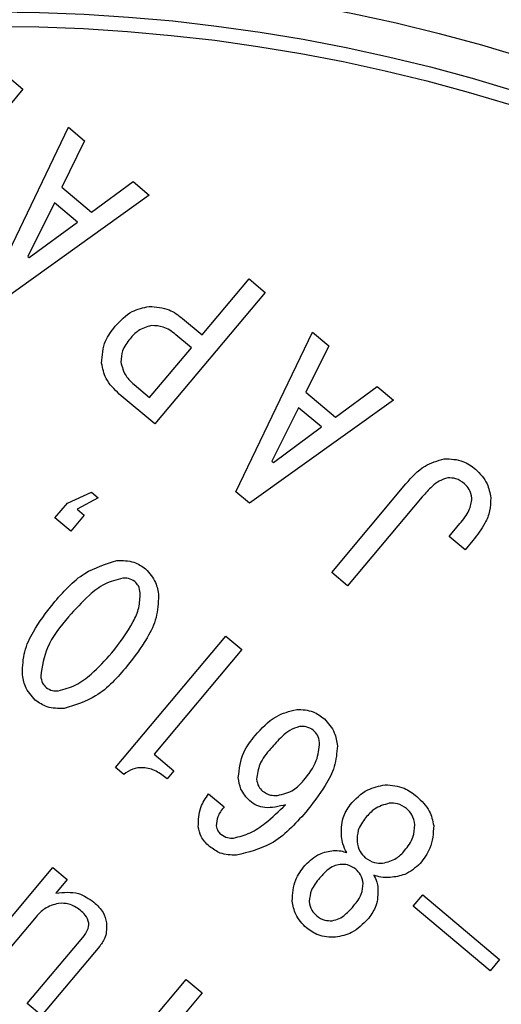
# Model space of a CAD drawing. Extents: x 0 to 1262, y 0 to 891.
# Drawn here: x 1028 to 1036, y 635 to 652 of the extents above; entities that cross this region are included whole.
import ezdxf

# ---------------------------------------------------------------- set-up
doc = ezdxf.new("R2010")
doc.units = 0
doc.header["$LTSCALE"] = 1.5
doc.layers.get('0').update_dxf_attribs({"linetype": 'CONTINUOUS'})
doc.styles.add('SLDTEXTSTYLE1', font='TXT', dxfattribs={"width": 0.7, "bigfont": 'bigfont'})
doc.dimstyles.new('SLDDIMSTYLE3', dxfattribs={"dimtxt": 5.25, "dimasz": 3, "dimexe": 0, "dimexo": 0.0625, "dimgap": 1.3125, "dimtad": 3, "dimdec": 4, "dimlfac": 1.5, "dimzin": 12, "dimtxsty": 'SLDTEXTSTYLE1', "dimblk1": 'OPEN30', "dimblk2": 'OPEN30', "dimsah": 1, "dimcen": 0.09, "dimadec": 3, "dimazin": 3, "dimtfac": 1, "dimtdec": 3, "dimtofl": 0, "dimtmove": 0, "dimatfit": 3, "dimtolj": 1, "dimtzin": 12})

# ---------------------------------------------------------------- blocks, each defined once
blk = doc.blocks.new('_OPEN30')
at = {"color": 0, "linetype": 'BYBLOCK'}
for p, q in [((-1, 0.267949), (0, 0)), ((0, 0), (-1, -0.267949)), ((0, 0), (-1, 0))]:
    blk.add_line(p, q, dxfattribs=at)
blk = doc.blocks.new('_D_3')
at = {"color": 7, "linetype": 'CONTINUOUS'}
for p, q in [((908.453, 713.172), (908.453, 731.691)), ((1006.175, 577.979), (1086.244, 658.048))]:
    blk.add_line(p, q, dxfattribs=at)
blk.add_arc((908.453, 480.256), 249.935, 45, 90, dxfattribs=at)
at = {"color": 7, "linetype": 'CONTINUOUS', "xscale": 3, "yscale": 3}
for p, rotation in [((908.453, 730.191, 45.4), 179.6561519623), ((1085.184, 656.987, 45.4), 315.3438480377)]:
    blk.add_blockref('_OPEN30', p, dxfattribs=dict(at, rotation=rotation))
at = {"color": 7, "linetype": 'CONTINUOUS', "insert": (1004.801, 718.27), "char_height": 5.25, "attachment_point": 1, "rotation": 336.5983, "style": 'SLDTEXTSTYLE1'}
blk.add_mtext('45°', dxfattribs=at)
blk = doc.blocks.new('_D_4')
at = {"color": 7, "linetype": 'CONTINUOUS'}
for p, q in [((1006.175, 577.979), (1086.244, 658.048)), ((1041.944, 516.025), (1151.32, 545.333))]:
    blk.add_line(p, q, dxfattribs=at)
blk.add_arc((908.453, 480.256), 249.935, 15, 45, dxfattribs=at)
at = {"color": 7, "linetype": 'CONTINUOUS', "xscale": 3, "yscale": 3}
for p, rotation in [((1085.184, 656.987, 45.4), 134.6561519623), ((1149.872, 544.944, 45.4), 285.3438480377)]:
    blk.add_blockref('_OPEN30', p, dxfattribs=dict(at, rotation=rotation))
at = {"color": 7, "linetype": 'CONTINUOUS', "insert": (1128.273, 612.969), "char_height": 5.25, "attachment_point": 1, "rotation": 299.7572, "style": 'SLDTEXTSTYLE1'}
blk.add_mtext('30°', dxfattribs=at)

msp = doc.modelspace()

# ---------------------------------------------------------------- linework, layer by layer
at = {"color": 7, "linetype": 'CONTINUOUS'}
for p, q in [((1027.5888773, 651.1204954), (1027.8654323, 650.8884382)), ((1027.8654323, 650.8884382), (1025.9541379, 648.6106462)), ((1027.3258768, 647.4596206), (1028.6529001, 650.2276744)), ((1028.6529001, 650.2276744), (1028.9333502, 649.9923487)), ((1028.9333502, 649.9923487), (1028.5380478, 649.1890063)), ((1029.0522064, 648.757576), (1029.7747007, 649.2863718)), ((1029.7747007, 649.2863718), (1030.0551509, 649.0510462)), ((1028.5380478, 649.1890063), (1029.0522064, 648.757576)), ((1030.0551509, 649.0510462), (1027.5595853, 647.2635159)), ((1028.4109018, 648.9188226), (1027.950723, 647.9907009)), ((1028.8082062, 648.5854447), (1028.4109018, 648.9188226)), ((1027.9740939, 647.9710905), (1028.8082062, 648.5854447)), ((1027.950723, 647.9907009), (1027.9740939, 647.9710905)), ((1030.9714083, 646.6294365), (1031.7852428, 647.5993267)), ((1031.7852428, 647.5993267), (1032.0617978, 647.3672695)), ((1032.0617978, 647.3672695), (1030.1505034, 645.0894775)), ((1030.632531, 646.9137883), (1030.9714083, 646.6294365)), ((1030.7858352, 646.4082791), (1030.5170704, 646.6337995)), ((1031.5572986, 643.9090361), (1032.8843218, 646.6770899)), ((1032.8843218, 646.6770899), (1033.164772, 646.4417643)), ((1030.0595215, 645.5426921), (1030.7858352, 646.4082791)), ((1033.164772, 646.4417643), (1032.7694696, 645.6384218)), ((1029.7907568, 645.7682125), (1030.0595215, 645.5426921)), ((1033.2836282, 645.2069915), (1034.0061225, 645.7357874)), ((1034.0061225, 645.7357874), (1034.2865727, 645.5004617)), ((1030.1505034, 645.0894775), (1029.5350711, 645.6058865)), ((1034.2865727, 645.5004617), (1031.791007, 643.7129314)), ((1032.7694696, 645.6384218), (1033.2836282, 645.2069915)), ((1032.6423235, 645.3682382), (1032.1821448, 644.4401165)), ((1033.0396279, 645.0348602), (1032.6423235, 645.3682382)), ((1032.2055157, 644.420506), (1033.0396279, 645.0348602)), ((1032.1821448, 644.4401165), (1032.2055157, 644.420506)), ((1033.2172779, 642.5161481), (1034.5017637, 644.0469386)), ((1028.6348049, 643.7172965), (1029.0514568, 643.9053349)), ((1029.168311, 643.8072826), (1028.8030575, 643.6093042)), ((1029.0514568, 643.9053349), (1029.168311, 643.8072826)), ((1031.791007, 643.7129314), (1031.5572986, 643.9090361)), ((1034.7881239, 643.8265668), (1033.4938329, 642.2840908)), ((1028.4190898, 643.4602172), (1028.6348049, 643.7172965)), ((1028.8030575, 643.6093042), (1028.927702, 643.504715)), ((1028.6956448, 643.22816), (1028.4190898, 643.4602172)), ((1028.927702, 643.504715), (1028.6956448, 643.22816)), ((1035.2525826, 643.1381448), (1035.438882, 643.3601679)), ((1035.5291376, 642.9060876), (1035.2525826, 643.1381448)), ((1035.6664109, 643.0696835), (1035.5291376, 642.9060876)), ((1033.4938329, 642.2840908), (1033.2172779, 642.5161481)), ((1029.4711168, 639.132514), (1031.3824113, 641.4103061)), ((1031.3824113, 641.4103061), (1031.6589663, 641.1782488)), ((1031.6589663, 641.1782488), (1030.1380654, 639.3657098)), ((1030.1380654, 639.3657098), (1030.4808379, 639.0780896)), ((1029.6113419, 639.0148512), (1029.4711168, 639.132514)), ((1030.4808379, 639.0780896), (1030.3649908, 638.9400285)), ((1031.0820238, 638.6768873), (1031.3507885, 638.4513669)), ((1027.0397764, 635.800568), (1028.3830936, 637.401471)), ((1028.3830936, 637.401471), (1028.6319498, 637.1926558)), ((1032.7508123, 637.4359114), (1032.7606175, 637.4475968)), ((1028.6319498, 637.1926558), (1028.4358451, 636.9589474)), ((1033.0176968, 637.2318816), (1033.0078916, 637.2201962)), ((1034.6323642, 636.7332735), (1034.7946953, 636.9267322)), ((1034.7946953, 636.9267322), (1036.1268336, 635.8089355)), ((1033.5921628, 636.7299345), (1033.601968, 636.7416199)), ((1035.9645025, 635.6154768), (1034.6323642, 636.7332735)), ((1028.0926619, 636.5499575), (1027.2886327, 635.5917528)), ((1033.8590474, 636.5259047), (1033.8492421, 636.5142193)), ((1027.9395541, 635.0455649), (1028.9004671, 636.1907364)), ((1029.1983495, 636.0403484), (1028.1884103, 634.8367497)), ((1036.1268336, 635.8089355), (1035.9645025, 635.6154768)), ((1029.7904431, 634.3870942), (1030.6925247, 635.4621532)), ((1030.6925247, 635.4621532), (1030.9690798, 635.2300959)), ((1030.9690798, 635.2300959), (1029.0577853, 632.9523039)), ((1028.1884103, 634.8367497), (1027.9395541, 635.0455649))]:
    msp.add_line(p, q, dxfattribs=at)
for centre, radius in [((908.4532441, 480.2564498), 225), ((908.4532441, 480.2564498), 223), ((1027.3689519, 621.9746718), 30.85), ((1027.3689519, 621.9746718), 30.25), ((1027.3689519, 621.9746718), 30)]:
    msp.add_circle(centre, radius, dxfattribs=at)
for points, knots in [([(1029.4648368, 646.7799476), (1029.5562327, 646.8772405), (1029.7193201, 647.0508504), (1029.9503707, 647.1014249), (1030.051938, 647.1236569)], [0, 0, 0, 0, 0.5604111691, 1, 1, 1, 1]), ([(1030.051938, 647.1236569), (1030.1719797, 647.1155638), (1030.3870332, 647.1010652), (1030.5573044, 646.9711746), (1030.632531, 646.9137883)], [0, 0, 0, 0, 0.5581949337, 1, 1, 1, 1]), ([(1029.2282983, 646.1420813), (1029.2385412, 646.2741282), (1029.2568986, 646.5107832), (1029.401097, 646.6974401), (1029.4648368, 646.7799476)], [0, 0, 0, 0, 0.5579718764, 1, 1, 1, 1]), ([(1030.0918262, 646.7914918), (1030.0108648, 646.7681671), (1029.8656656, 646.7263357), (1029.7660065, 646.6139523), (1029.7219161, 646.5642325)], [0, 0, 0, 0, 0.5575879892, 1, 1, 1, 1]), ([(1030.5170704, 646.6337995), (1030.4457436, 646.6869355), (1030.3184788, 646.7817432), (1030.1610308, 646.7885152), (1030.0918262, 646.7914918)], [0, 0, 0, 0, 0.5604604653, 1, 1, 1, 1]), ([(1029.7219161, 646.5642325), (1029.6699095, 646.496879), (1029.5771922, 646.3768012), (1029.5668741, 646.2264819), (1029.5623436, 646.1604789)], [0, 0, 0, 0, 0.56091471436, 1, 1, 1, 1]), ([(1029.5350711, 645.6058865), (1029.4474028, 645.6896079), (1029.2908901, 645.8390745), (1029.2474195, 646.0495156), (1029.2282983, 646.1420813)], [0, 0, 0, 0, 0.5601348033, 1, 1, 1, 1]), ([(1029.5623436, 646.1604789), (1029.5839934, 646.0747318), (1029.6227944, 645.9210553), (1029.7392708, 645.8150638), (1029.7907568, 645.7682125)], [0, 0, 0, 0, 0.5579711942, 1, 1, 1, 1]), ([(1034.5017637, 644.0469386), (1034.6041443, 644.1644576), (1034.7864337, 644.3737011), (1035.05123, 644.450476), (1035.1673068, 644.4841312)], [0, 0, 0, 0, 0.5616377406, 1, 1, 1, 1]), ([(1035.1673068, 644.4841312), (1035.2795876, 644.4803058), (1035.480505, 644.4734605), (1035.6417215, 644.3556511), (1035.7128436, 644.3036784)], [0, 0, 0, 0, 0.558840991, 1, 1, 1, 1]), ([(1035.7128436, 644.3036784), (1035.789275, 644.2249605), (1035.9259412, 644.084206), (1035.9590212, 643.8921968), (1035.973601, 643.80757)], [0, 0, 0, 0, 0.5592566957, 1, 1, 1, 1]), ([(1035.2286857, 644.1538463), (1035.1785744, 644.1385064), (1035.0781015, 644.10775), (1034.9322355, 643.9871509), (1034.8427945, 643.8874864), (1034.7881239, 643.8265668)], [0, 0, 0, 0, 0.2789259745, 0.5592456989, 1, 1, 1, 1]), ([(1035.5193454, 644.0493448), (1035.4705007, 644.0852396), (1035.3833084, 644.1493151), (1035.275917, 644.1524622), (1035.2286857, 644.1538463)], [0, 0, 0, 0, 0.560194877, 1, 1, 1, 1]), ([(1035.6493609, 643.8008579), (1035.6388246, 643.8547755), (1035.6199819, 643.9511997), (1035.5501356, 644.0193168), (1035.5193454, 644.0493448)], [0, 0, 0, 0, 0.5591714505, 1, 1, 1, 1]), ([(1035.438882, 643.3601679), (1035.5001794, 643.4329672), (1035.6091585, 643.5623954), (1035.6371248, 643.7282788), (1035.6493609, 643.8008579)], [0, 0, 0, 0, 0.5624692394, 1, 1, 1, 1]), ([(1035.973601, 643.80757), (1035.9725747, 643.7306458), (1035.9705193, 643.5765926), (1035.8596584, 643.3210252), (1035.7397154, 643.1650249), (1035.6664109, 643.0696835)], [0, 0, 0, 0, 0.2794386589, 0.5596204728, 1, 1, 1, 1]), ([(1028.3878318, 641.9730583), (1028.55755, 642.1707132), (1028.8595198, 642.5223889), (1029.29931, 642.6593322), (1029.4919217, 642.7193083)], [0, 0, 0, 0, 0.5620372847, 1, 1, 1, 1]), ([(1029.4919217, 642.7193083), (1029.5935569, 642.7204848), (1029.7750737, 642.7225861), (1029.9248177, 642.6222375), (1029.9907168, 642.5780764)], [0, 0, 0, 0, 0.5599220405, 1, 1, 1, 1]), ([(1029.5944017, 642.4142744), (1029.4876307, 642.3867359), (1029.2735304, 642.331515), (1028.960118, 642.0848346), (1028.7717433, 641.8754979), (1028.6565966, 641.7475379)], [0, 0, 0, 0, 0.2788705585, 0.5591995339, 1, 1, 1, 1]), ([(1029.8051437, 642.3569189), (1029.7687076, 642.3789162), (1029.703472, 642.4183004), (1029.627806, 642.4155074), (1029.5944017, 642.4142744)], [0, 0, 0, 0, 0.5585303403, 1, 1, 1, 1]), ([(1029.9907168, 642.5780764), (1030.0583287, 642.5028504), (1030.1794076, 642.3681364), (1030.2050809, 642.1900323), (1030.216418, 642.1113837)], [0, 0, 0, 0, 0.5584122812, 1, 1, 1, 1]), ([(1029.8982228, 642.1593383), (1029.891574, 642.2016227), (1029.8797071, 642.2770929), (1029.8279169, 642.3325384), (1029.8051437, 642.3569189)], [0, 0, 0, 0, 0.5602785301, 1, 1, 1, 1]), ([(1029.4044637, 641.1200029), (1029.5395324, 641.2934247), (1029.7276913, 641.5350117), (1029.8867585, 641.8994766), (1029.8944053, 642.0728071), (1029.8982228, 642.1593383)], [0, 0, 0, 0, 0.5602534616, 0.7804668836, 1, 1, 1, 1]), ([(1030.216418, 642.1113837), (1030.2100372, 641.9836343), (1030.1972512, 641.7276482), (1029.9958151, 641.3109919), (1029.7956043, 641.0524887), (1029.6732284, 640.8944825)], [0, 0, 0, 0, 0.2791693354, 0.5594030309, 1, 1, 1, 1]), ([(1027.8544475, 640.7678425), (1027.8603187, 640.8942284), (1027.8720825, 641.1474605), (1028.0689473, 641.5607777), (1028.2668609, 641.816657), (1028.3878318, 641.9730583)], [0, 0, 0, 0, 0.2792055335, 0.5594283059, 1, 1, 1, 1]), ([(1028.6565966, 641.7475379), (1028.5143181, 641.5777184), (1028.2613489, 641.2757817), (1028.1996431, 640.8890907), (1028.1726427, 640.719888)], [0, 0, 0, 0, 0.56243431311, 1, 1, 1, 1]), ([(1028.4764637, 640.4649519), (1028.5816153, 640.4927465), (1028.7923561, 640.5484513), (1029.1044113, 640.7875317), (1029.2906362, 640.9938771), (1029.4044637, 641.1200029)], [0, 0, 0, 0, 0.27909861789, 0.55935871125, 1, 1, 1, 1]), ([(1029.6732284, 640.8944825), (1029.5049941, 640.6992147), (1029.2056224, 640.3517372), (1028.7698363, 640.218348), (1028.5789438, 640.159918)], [0, 0, 0, 0, 0.5619581813, 1, 1, 1, 1]), ([(1028.0794224, 640.3002843), (1028.0118184, 640.3756664), (1027.8907418, 640.5106735), (1027.8655662, 640.6890596), (1027.8544475, 640.7678425)], [0, 0, 0, 0, 0.5583569914, 1, 1, 1, 1]), ([(1028.1726427, 640.719888), (1028.1790545, 640.6774872), (1028.1905008, 640.6017938), (1028.2427436, 640.5465886), (1028.2657218, 640.5223074)], [0, 0, 0, 0, 0.5601645956, 1, 1, 1, 1]), ([(1028.2657218, 640.5223074), (1028.3020975, 640.5000949), (1028.3672435, 640.4603141), (1028.4430052, 640.4635311), (1028.4764637, 640.4649519)], [0, 0, 0, 0, 0.55837127716, 1, 1, 1, 1]), ([(1028.5789438, 640.159918), (1028.4771398, 640.1582986), (1028.2953214, 640.1554064), (1028.1453997, 640.2560106), (1028.0794224, 640.3002843)], [0, 0, 0, 0, 0.5599214162, 1, 1, 1, 1]), ([(1031.8920979, 639.6897587), (1032.0030298, 639.813781), (1032.2006763, 640.0347502), (1032.4854758, 640.1095708), (1032.6104275, 640.1423972)], [0, 0, 0, 0, 0.5612645791, 1, 1, 1, 1]), ([(1032.6104275, 640.1423972), (1032.7092662, 640.137678), (1032.8861887, 640.1292306), (1033.0273232, 640.0241647), (1033.0896121, 639.9777944)], [0, 0, 0, 0, 0.5586553854, 1, 1, 1, 1]), ([(1033.0896121, 639.9777944), (1033.1572241, 639.9025685), (1033.2783029, 639.7678545), (1033.3039763, 639.5897504), (1033.3153133, 639.5111018)], [0, 0, 0, 0, 0.5584122812, 1, 1, 1, 1]), ([(1031.5986081, 638.9602892), (1031.6160887, 639.1116892), (1031.6474488, 639.3833001), (1031.8170395, 639.5957372), (1031.8920979, 639.6897587)], [0, 0, 0, 0, 0.5574148507, 1, 1, 1, 1]), ([(1032.6582408, 639.8434082), (1032.6012463, 639.8256266), (1032.4868403, 639.7899334), (1032.3242494, 639.6479029), (1032.2228432, 639.5339113), (1032.1608626, 639.4642383)], [0, 0, 0, 0, 0.2784808466, 0.5589993407, 1, 1, 1, 1]), ([(1032.9021588, 639.7781276), (1032.8599706, 639.8035744), (1032.7844355, 639.8491352), (1032.69689, 639.8451622), (1032.6582408, 639.8434082)], [0, 0, 0, 0, 0.5585237851, 1, 1, 1, 1]), ([(1033.0069233, 639.5707418), (1032.998651, 639.6154745), (1032.9838699, 639.6954032), (1032.9271396, 639.7528371), (1032.9021588, 639.7781276)], [0, 0, 0, 0, 0.5596573435, 1, 1, 1, 1]), ([(1032.7292837, 638.9076244), (1032.8168619, 639.0178132), (1032.9728552, 639.2140802), (1032.996537, 639.4620069), (1033.0069233, 639.5707418)], [0, 0, 0, 0, 0.5614230112, 1, 1, 1, 1]), ([(1032.1608626, 639.4642383), (1032.0877824, 639.3765979), (1031.9577945, 639.2207115), (1031.927977, 639.0211791), (1031.9149232, 638.9338253)], [0, 0, 0, 0, 0.5622075513, 1, 1, 1, 1]), ([(1033.3153133, 639.5111018), (1033.3056981, 639.3891783), (1033.2864144, 639.1446567), (1033.0763214, 638.7552916), (1032.8840236, 638.5091343), (1032.7664832, 638.3586726)], [0, 0, 0, 0, 0.2788210935, 0.5591851925, 1, 1, 1, 1]), ([(1030.3649908, 638.9400285), (1030.3032047, 638.9872914), (1030.1799285, 639.0815907), (1029.9674536, 639.146243), (1029.7639833, 639.117481), (1029.6622623, 639.049088), (1029.6113419, 639.0148512)], [0, 0, 0, 0, 0.2807518938, 0.5601585249, 0.779819933, 1, 1, 1, 1]), ([(1031.7964518, 638.5553228), (1031.7372145, 638.6204297), (1031.6311575, 638.7369956), (1031.6085766, 638.8919037), (1031.5986081, 638.9602892)], [0, 0, 0, 0, 0.5585410109, 1, 1, 1, 1]), ([(1031.9149232, 638.9338253), (1031.9228715, 638.8889251), (1031.9370781, 638.8086715), (1031.9944251, 638.7515866), (1032.0196877, 638.7264395)], [0, 0, 0, 0, 0.5594796652, 1, 1, 1, 1]), ([(1032.2752911, 638.6513537), (1032.3742369, 638.6747841), (1032.5514653, 638.7167519), (1032.6748043, 638.8491455), (1032.7292837, 638.9076244)], [0, 0, 0, 0, 0.5582950059, 1, 1, 1, 1]), ([(1033.5356354, 638.489884), (1033.6308508, 638.5887598), (1033.8008658, 638.7653105), (1034.0393182, 638.8140362), (1034.1442272, 638.8354734)], [0, 0, 0, 0, 0.5600419007, 1, 1, 1, 1]), ([(1034.1442272, 638.8354734), (1034.2575314, 638.8269452), (1034.4605788, 638.811662), (1034.6208204, 638.6881292), (1034.6916442, 638.6335299)], [0, 0, 0, 0, 0.55801810684, 1, 1, 1, 1]), ([(1030.9043167, 638.1091335), (1030.9085631, 638.2246346), (1030.9161624, 638.4313289), (1031.0312481, 638.6017137), (1031.0820238, 638.6768873)], [0, 0, 0, 0, 0.558801402, 1, 1, 1, 1]), ([(1032.0196877, 638.7264395), (1032.0635116, 638.6982489), (1032.141914, 638.6478149), (1032.2344702, 638.6502706), (1032.2752911, 638.6513537)], [0, 0, 0, 0, 0.55896117942, 1, 1, 1, 1]), ([(1031.5169319, 637.9136961), (1031.6158674, 637.9384999), (1031.8142194, 637.9882281), (1032.1150333, 638.2003724), (1032.303862, 638.3805703), (1032.4192766, 638.4907096)], [0, 0, 0, 0, 0.2789706885, 0.5592975388, 1, 1, 1, 1]), ([(1032.4192766, 638.4907096), (1032.2990135, 638.4599706), (1032.1312527, 638.4170912), (1031.9147156, 638.4716613), (1031.8358744, 638.5274347), (1031.7964518, 638.5553228)], [0, 0, 0, 0, 0.5586783458, 0.7793276144, 1, 1, 1, 1]), ([(1034.2154114, 638.5168739), (1034.1254682, 638.4909599), (1033.9641388, 638.4444784), (1033.8534005, 638.3196144), (1033.8044001, 638.2643636)], [0, 0, 0, 0, 0.5575124207, 1, 1, 1, 1]), ([(1034.5158763, 638.4240579), (1034.4646212, 638.4581713), (1034.372955, 638.5191807), (1034.2636143, 638.5175797), (1034.2154114, 638.5168739)], [0, 0, 0, 0, 0.55914930195, 1, 1, 1, 1]), ([(1034.6916442, 638.6335299), (1034.7748323, 638.554945), (1034.9232816, 638.4147099), (1034.9665542, 638.2165928), (1034.9855777, 638.1294965)], [0, 0, 0, 0, 0.5603800774, 1, 1, 1, 1]), ([(1031.3507885, 638.4513669), (1031.3079533, 638.3972326), (1031.231635, 638.3007829), (1031.2213734, 638.1790561), (1031.2168713, 638.1256509)], [0, 0, 0, 0, 0.5612697302, 1, 1, 1, 1]), ([(1032.7664832, 638.3586726), (1032.5805746, 638.1531491), (1032.2492465, 637.7868632), (1031.7735346, 637.6672188), (1031.5647453, 637.6147071)], [0, 0, 0, 0, 0.5611012263, 1, 1, 1, 1]), ([(1033.3892242, 637.9356958), (1033.3859835, 638.0481077), (1033.3801999, 638.248725), (1033.4881659, 638.4162349), (1033.5356354, 638.489884)], [0, 0, 0, 0, 0.5603301576, 1, 1, 1, 1]), ([(1034.6594575, 638.144275), (1034.6480804, 638.2048228), (1034.6277398, 638.3130738), (1034.5500931, 638.3901101), (1034.5158763, 638.4240579)], [0, 0, 0, 0, 0.5593275676, 1, 1, 1, 1]), ([(1033.8044001, 638.2643636), (1033.7533868, 638.1948632), (1033.6623091, 638.0707792), (1033.6582837, 637.9180078), (1033.656513, 637.8508048)], [0, 0, 0, 0, 0.5601078156, 1, 1, 1, 1]), ([(1031.0965197, 637.768639), (1031.0414187, 637.8219687), (1030.943024, 637.9172), (1030.9161439, 638.0504872), (1030.9043167, 638.1091335)], [0, 0, 0, 0, 0.5600005797, 1, 1, 1, 1]), ([(1031.2168713, 638.1256509), (1031.2234033, 638.0941695), (1031.23509, 638.0378448), (1031.2763194, 637.9982993), (1031.2945046, 637.9808569)], [0, 0, 0, 0, 0.5589263903, 1, 1, 1, 1]), ([(1031.2945046, 637.9808569), (1031.3325187, 637.955862), (1031.4005142, 637.9111539), (1031.4813076, 637.9129182), (1031.5169319, 637.9136961)], [0, 0, 0, 0, 0.5590688404, 1, 1, 1, 1]), ([(1034.4821547, 637.69566), (1034.5398814, 637.7705301), (1034.6427831, 637.9039914), (1034.6543705, 638.0709696), (1034.6594575, 638.144275)], [0, 0, 0, 0, 0.5609881003, 1, 1, 1, 1]), ([(1034.9855777, 638.1294965), (1034.9772964, 637.9932543), (1034.9624628, 637.7492159), (1034.8157327, 637.5556438), (1034.7509194, 637.4701396)], [0, 0, 0, 0, 0.5582821985, 1, 1, 1, 1]), ([(1033.4781386, 637.6619578), (1033.4527764, 637.7103163), (1033.4074634, 637.7967155), (1033.3947998, 637.8932102), (1033.3892242, 637.9356958)], [0, 0, 0, 0, 0.5597103246, 1, 1, 1, 1]), ([(1033.656513, 637.8508048), (1033.6678591, 637.7902227), (1033.6881398, 637.681935), (1033.7658565, 637.6049412), (1033.8000942, 637.5710219)], [0, 0, 0, 0, 0.559455444, 1, 1, 1, 1]), ([(1031.5647453, 637.6147071), (1031.4684235, 637.6178117), (1031.2960714, 637.6233669), (1031.1576029, 637.7241709), (1031.0965197, 637.768639)], [0, 0, 0, 0, 0.55886612644, 1, 1, 1, 1]), ([(1032.7606175, 637.4475968), (1032.8382784, 637.5211982), (1032.9772219, 637.6528791), (1033.1649753, 637.6827622), (1033.2477862, 637.6959425)], [0, 0, 0, 0, 0.5589381574, 1, 1, 1, 1]), ([(1033.2477862, 637.6959425), (1033.2917968, 637.6960771), (1033.3704358, 637.6963177), (1033.4452114, 637.6724624), (1033.4781386, 637.6619578)], [0, 0, 0, 0, 0.5596531074, 1, 1, 1, 1]), ([(1034.1005591, 637.4782059), (1034.1837999, 637.4983341), (1034.3329063, 637.534389), (1034.4364262, 637.6462479), (1034.4821547, 637.69566)], [0, 0, 0, 0, 0.55826396154, 1, 1, 1, 1]), ([(1033.8000942, 637.5710219), (1033.8513491, 637.5368752), (1033.9430031, 637.4758142), (1034.0523579, 637.4774742), (1034.1005591, 637.4782059)], [0, 0, 0, 0, 0.5592218342, 1, 1, 1, 1]), ([(1034.7509194, 637.4701396), (1034.6663296, 637.3973428), (1034.5147352, 637.2668828), (1034.317675, 637.2411103), (1034.2305747, 637.2297189)], [0, 0, 0, 0, 0.558001214, 1, 1, 1, 1]), ([(1032.5338843, 636.8214159), (1032.5411501, 636.9483513), (1032.554164, 637.1757046), (1032.690566, 637.3561929), (1032.7508123, 637.4359114)], [0, 0, 0, 0, 0.5583180612, 1, 1, 1, 1]), ([(1033.3661163, 637.4572608), (1033.3270516, 637.4492467), (1033.2488142, 637.4331963), (1033.1286289, 637.3532647), (1033.059774, 637.2779229), (1033.0176968, 637.2318816)], [0, 0, 0, 0, 0.27944997903, 0.55967241165, 1, 1, 1, 1]), ([(1033.6334052, 637.3723697), (1033.5879548, 637.4032851), (1033.5066963, 637.4585571), (1033.4091167, 637.4576573), (1033.3661163, 637.4572608)], [0, 0, 0, 0, 0.5593308519, 1, 1, 1, 1]), ([(1033.7634207, 637.1238828), (1033.7528844, 637.1778004), (1033.7340417, 637.2742246), (1033.6641954, 637.3423418), (1033.6334052, 637.3723697)], [0, 0, 0, 0, 0.5591714505, 1, 1, 1, 1]), ([(1033.0078916, 637.2201962), (1032.9528281, 637.1530491), (1032.8548509, 637.0335709), (1032.8353637, 636.8812698), (1032.8268284, 636.8145625)], [0, 0, 0, 0, 0.56200341606, 1, 1, 1, 1]), ([(1033.9455555, 637.2697484), (1033.9656422, 637.2305331), (1034.0015114, 637.1605051), (1034.013673, 637.0829302), (1034.0190242, 637.048797)], [0, 0, 0, 0, 0.5599959376, 1, 1, 1, 1]), ([(1034.2305747, 637.2297189), (1034.1759915, 637.2282027), (1034.0784999, 637.2254947), (1033.9861854, 637.2562238), (1033.9455555, 637.2697484)], [0, 0, 0, 0, 0.5598754275, 1, 1, 1, 1]), ([(1028.4358451, 636.9589474), (1028.5702382, 636.9727102), (1028.8105927, 636.9973242), (1029.0081042, 636.8621002), (1029.0951781, 636.8024861)], [0, 0, 0, 0, 0.5591454851, 1, 1, 1, 1]), ([(1033.601968, 636.7416199), (1033.6526896, 636.8050908), (1033.7430185, 636.9181247), (1033.7572017, 637.0611634), (1033.7634207, 637.1238828)], [0, 0, 0, 0, 0.5615212264, 1, 1, 1, 1]), ([(1034.0190242, 637.048797), (1034.0180382, 636.9416889), (1034.0162757, 636.7502186), (1033.907135, 636.5945102), (1033.8590474, 636.5259047)], [0, 0, 0, 0, 0.5593975628, 1, 1, 1, 1]), ([(1029.0951781, 636.8024861), (1029.1556147, 636.7467414), (1029.2634193, 636.6473061), (1029.2968078, 636.5055379), (1029.3114783, 636.4432468)], [0, 0, 0, 0, 0.5606127264, 1, 1, 1, 1]), ([(1032.7803498, 636.3557379), (1032.708147, 636.4294804), (1032.5790564, 636.561324), (1032.5477017, 636.7418579), (1032.5338843, 636.8214159)], [0, 0, 0, 0, 0.5593182259, 1, 1, 1, 1]), ([(1032.8268284, 636.8145625), (1032.8373647, 636.7606448), (1032.8562075, 636.6642206), (1032.9260538, 636.5961035), (1032.956844, 636.5660755)], [0, 0, 0, 0, 0.5591714505, 1, 1, 1, 1]), ([(1028.4806004, 636.7820023), (1028.3964045, 636.757821), (1028.2456972, 636.7145374), (1028.1395207, 636.6003512), (1028.0926619, 636.5499575)], [0, 0, 0, 0, 0.5586715536, 1, 1, 1, 1]), ([(1028.8591029, 636.6635309), (1028.7946129, 636.7067596), (1028.6792764, 636.7840715), (1028.5413887, 636.7826354), (1028.4806004, 636.7820023)], [0, 0, 0, 0, 0.5591463163, 1, 1, 1, 1]), ([(1029.0087289, 636.4384148), (1028.9917042, 636.4877426), (1028.9611665, 636.5762236), (1028.890412, 636.6367485), (1028.8591029, 636.6635309)], [0, 0, 0, 0, 0.5574970674, 1, 1, 1, 1]), ([(1033.2241328, 636.4811845), (1033.2657009, 636.4907), (1033.3489782, 636.5097634), (1033.4742625, 636.5997664), (1033.5474357, 636.6805534), (1033.5921628, 636.7299345)], [0, 0, 0, 0, 0.2792455724, 0.5594393773, 1, 1, 1, 1]), ([(1029.3114783, 636.4432468), (1029.3145495, 636.3606901), (1029.3200433, 636.2130117), (1029.2355906, 636.0931873), (1029.1983495, 636.0403484)], [0, 0, 0, 0, 0.5590305874, 1, 1, 1, 1]), ([(1032.956844, 636.5660755), (1033.0022944, 636.5351602), (1033.0835528, 636.4798881), (1033.1811325, 636.480788), (1033.2241328, 636.4811845)], [0, 0, 0, 0, 0.5593308519, 1, 1, 1, 1]), ([(1033.8492421, 636.5142193), (1033.760421, 636.4222608), (1033.6018123, 636.2580496), (1033.3795476, 636.2134879), (1033.2817514, 636.1938809)], [0, 0, 0, 0, 0.5600011649, 1, 1, 1, 1]), ([(1028.9004671, 636.1907364), (1028.9337371, 636.2317626), (1028.9929994, 636.3048404), (1029.0039333, 636.3976909), (1029.0087289, 636.4384148)], [0, 0, 0, 0, 0.561403597, 1, 1, 1, 1]), ([(1033.2817514, 636.1938809), (1033.1786712, 636.1964848), (1032.994287, 636.2011425), (1032.8458173, 636.3084297), (1032.7803498, 636.3557379)], [0, 0, 0, 0, 0.5590512588, 1, 1, 1, 1])]:
    msp.add_open_spline(points, degree=3, knots=knots, dxfattribs=at)

# ---------------------------------------------------------------- dimensions: what is measured, and where the dimension line sits
for base, line1, line2, picture, middle in [((1004.0990974, 711.1659661), ((908.4532441, 711.6716427), (908.4532441, 239.7399993)), ((1005.1147411, 576.9179468), (977.9618407, 549.7650464)), '_D_3', (1007.7208773, 709.6322789)), ((1124.9030084, 605.2237795), ((1005.1147411, 576.9179468), (977.9618407, 549.7650464)), ((1040.4953046, 515.6370133), (1003.4037529, 505.6983619)), '_D_4', (1125.4306911, 604.305317))]:
    dim = msp.add_angular_dim_2l(base=base, line1=line1, line2=line2, dimstyle='SLDDIMSTYLE3', dxfattribs=at)
    dim.commit()
    dim.dimension.update_dxf_attribs({"geometry": picture, "text_midpoint": middle, "dimtype": 162})

doc.saveas('drawing.dxf')
